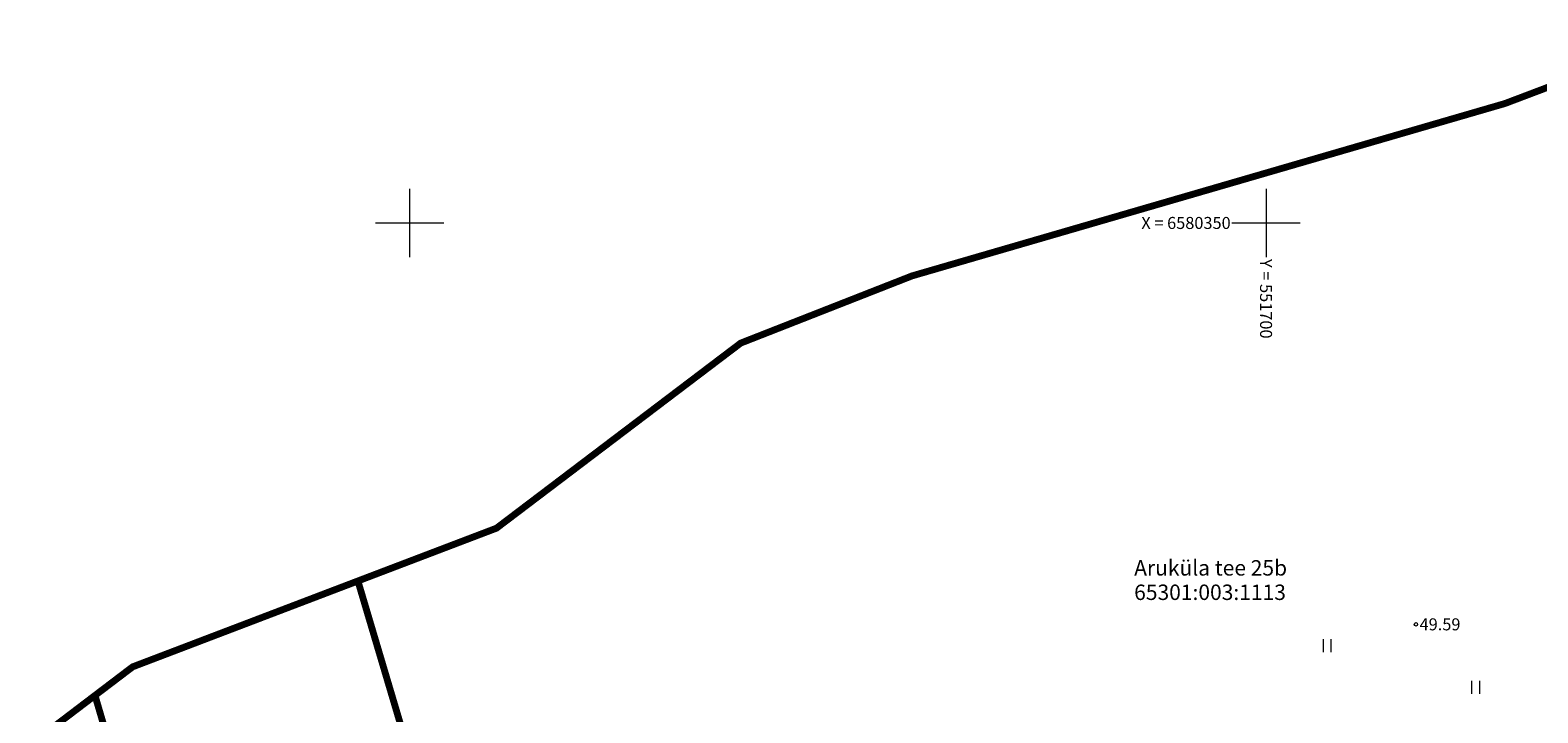
# Model space of a CAD drawing. Units: metres. Extents: x 551491 to 552446, y 6579988 to 6580413.
# Drawn here: x 551628 to 551716, y 6580321 to 6580361 of the extents above; entities that cross this region are included whole.
import ezdxf
from ezdxf.enums import TextEntityAlignment as Align

# ---------------------------------------------------------------- set-up
doc = ezdxf.new("R2010")
doc.units = ezdxf.units.M
doc.linetypes.add('KATASTRIPIIR', pattern=[0.02, 0.01, 0.01])
for name, color, linetype in [('HALJASTUS', 3, 'Continuous'), ('PIIR', 32, 'Continuous'), ('VORK', 7, 'Continuous')]:
    doc.layers.add(name, color=color, linetype=linetype)
doc.layers.add('KORGUS-EH2000', color=2, linetype='Continuous', lineweight=0)
doc.styles.add('Style-INTL_ISO', font='INTL_ISO.shx')
doc.styles.add('Style-INTL_ISO_ITALIC', font='INTL_ISO_ITALIC.shx')

# ---------------------------------------------------------------- blocks, each defined once
blk = doc.blocks.new('HEIN_8')
at = {"layer": 'HALJASTUS', "linetype": 'Continuous', "lineweight": 0}
for p, q in [((-0.46, 0.76), (-0.46, -0.76)), ((0.46, 0.76), (0.46, -0.76))]:
    blk.add_line(p, q, dxfattribs=at)
blk = doc.blocks.new('RING02_18')
at = {"layer": 'KORGUS-EH2000', "color": 32, "lineweight": 0}
blk.add_circle((0, 0), 0.2, dxfattribs=at)
blk = doc.blocks.new('VKORIS_9')
at = {"layer": 'VORK', "linetype": 'Continuous', "lineweight": 0}
for p, q in [((0, 4), (0, -4)), ((-4, 0), (4, 0))]:
    blk.add_line(p, q, dxfattribs=at)

msp = doc.modelspace()

# ---------------------------------------------------------------- linework, layer by layer
at = {"layer": 'PIIR', "color": 36, "linetype": 'KATASTRIPIIR', "lineweight": 0, "ltscale": 0.5, "const_width": 0.4}
for points in [[(551646.98, 6580329.11), (551655.07, 6580332.19), (551669.33, 6580342.99), (551679.33, 6580346.91), (551713.95, 6580356.97), (551724.57, 6580360.99), (551736.98, 6580326.02), (551680.66, 6580307.05), (551656, 6580298.76), (551646.98, 6580329.11)], [(551576.62, 6580021.43), (551587.24, 6580040.89), (551607.83, 6580080.11), (551630.38, 6580120.8), (551644.57, 6580180.61), (551648.5, 6580210.14), (551650.03, 6580230.49), (551649.41, 6580247.36), (551647.19, 6580265.31), (551642.61, 6580285), (551631.63, 6580322.43), (551633.83, 6580324.1), (551646.98, 6580329.11), (551656, 6580298.76), (551664.8, 6580270.98), (551669.03, 6580247.91), (551670.52, 6580224.54), (551662.9, 6580164.13), (551649.05, 6580105.95), (551591.27, 6579988.48), (551586.52, 6580001.79), (551576.62, 6580021.43)], [(551491.49, 6580270.67), (551540.2, 6580281.83), (551601, 6580301.79), (551615.94, 6580310.51), (551631.63, 6580322.43), (551642.61, 6580285), (551647.19, 6580265.31), (551649.41, 6580247.36), (551650.03, 6580230.49), (551648.5, 6580210.14), (551644.57, 6580180.61), (551622.07, 6580181.59), (551594.66, 6580174.19), (551520.93, 6580179.97), (551526.86, 6580241.54), (551523.57, 6580248.21), (551510.26, 6580258.43), (551491.49, 6580270.67)]]:
    msp.add_lwpolyline(points, close=True, dxfattribs=at)

# ---------------------------------------------------------------- block references
at = {"layer": 'HALJASTUS', "linetype": 'Continuous', "lineweight": 0, "xscale": 0.5, "yscale": 0.5}
for p in [(551703.559, 6580325.334), (551712.234, 6580322.901)]:
    msp.add_blockref('HEIN_8', p, dxfattribs=at)
at = {"layer": 'KORGUS-EH2000', "color": 32, "lineweight": 0, "xscale": 0.5, "yscale": 0.5}
msp.add_blockref('RING02_18', (551708.751, 6580326.579), dxfattribs=at)
at = {"layer": 'VORK', "linetype": 'Continuous', "lineweight": 0, "xscale": 0.5, "yscale": 0.5}
for p in [(551650, 6580350), (551700, 6580350)]:
    msp.add_blockref('VKORIS_9', p, dxfattribs=at)

# ---------------------------------------------------------------- texts
at = {"layer": 'KORGUS-EH2000', "color": 32, "linetype": 'Continuous', "lineweight": 0, "style": 'Style-INTL_ISO_ITALIC'}
msp.add_text(' 49.59', height=0.7, dxfattribs=at).set_placement((551708.751, 6580326.579), align=Align.MIDDLE_LEFT)
at = {"layer": 'PIIR', "color": 36, "linetype": 'Continuous', "lineweight": 0, "style": 'Style-INTL_ISO'}
for s, p in [('Aruküla tee 25b', (551692.301, 6580329.875)), ('65301:003:1113', (551692.301, 6580328.451))]:
    msp.add_text(s, height=0.9, dxfattribs=at).set_placement(p, align=Align.MIDDLE_LEFT)
at = {"layer": 'VORK', "color": 7, "linetype": 'Continuous', "lineweight": 0, "style": 'Style-INTL_ISO'}
msp.add_text('X = 6580350', height=0.7, dxfattribs=at).set_placement((551697.935, 6580350), align=Align.MIDDLE_RIGHT)
msp.add_text('Y = 551700 ', height=0.7, rotation=270, dxfattribs=at).set_placement((551700, 6580347.9), align=Align.MIDDLE_LEFT)

doc.saveas('drawing.dxf')
